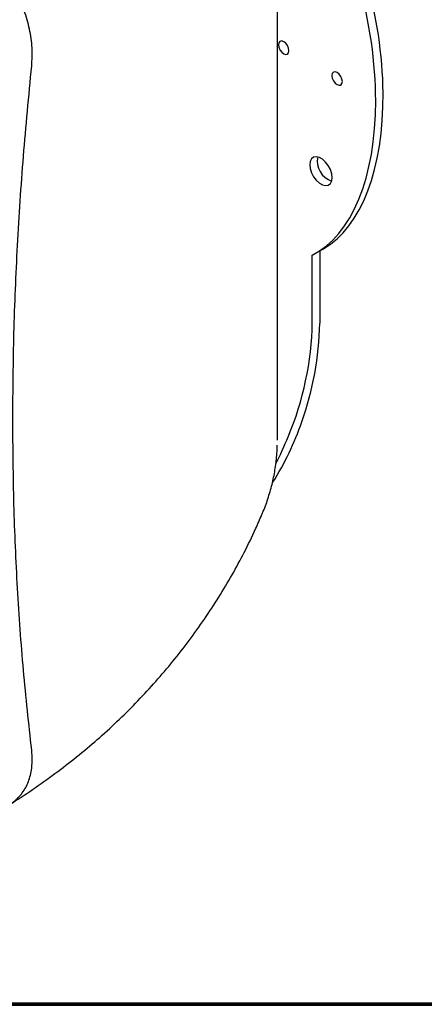
# Model space of a CAD drawing. Units: inches. Extents: x 0 to 45.3, y 0 to 35.2.
# Drawn here: x 22.5 to 27, y 0 to 11 of the extents above; entities that cross this region are included whole.
import ezdxf

# ---------------------------------------------------------------- set-up
doc = ezdxf.new("R2010")
doc.units = ezdxf.units.IN
doc.header["$MEASUREMENT"] = 0
doc.layers.add('A-SPKR-DETAIL', color=3, linetype='Continuous')
doc.layers.add('TB', color=254, linetype='Continuous', lineweight=70)

# ---------------------------------------------------------------- blocks, each defined once
blk = doc.blocks.new('SONANCE C title')
at = {"layer": 'TB'}
blk.add_line((21.4553, 0), (0.4936, 0), dxfattribs=at)
blk.add_lwpolyline([(21.4553, 17.61), (0.5, 17.61, 0.414214), (0, 17.11), (0, 0.5, 0.414214), (0.5, 0), (21.4553, 0)], format="xyb", dxfattribs=at)

msp = doc.modelspace()

# ---------------------------------------------------------------- linework, layer by layer
at = {"layer": 'A-SPKR-DETAIL'}
for p, q in [((25.352, 6.317), (25.352, 13.166)), ((25.742, 7.635), (25.742, 8.392)), ((25.785, 8.415), (25.868, 8.463)), ((25.825, 8.438), (25.825, 7.627))]:
    msp.add_line(p, q, dxfattribs=at)
at = {"layer": 'A-SPKR-DETAIL', "flags": 128}
for points in [[(25.48, 10.68), (25.476, 10.708), (25.463, 10.737), (25.444, 10.763), (25.422, 10.781), (25.399, 10.789), (25.38, 10.785), (25.368, 10.77), (25.363, 10.747), (25.368, 10.719), (25.38, 10.689), (25.399, 10.664), (25.422, 10.646), (25.444, 10.638), (25.463, 10.642), (25.476, 10.656), (25.48, 10.68)], [(26.079, 10.334), (26.074, 10.363), (26.061, 10.392), (26.042, 10.417), (26.02, 10.435), (25.998, 10.443), (25.979, 10.439), (25.966, 10.425), (25.962, 10.402), (25.966, 10.373), (25.979, 10.344), (25.998, 10.318), (26.02, 10.3), (26.042, 10.293), (26.061, 10.296), (26.074, 10.311), (26.079, 10.334)], [(25.964, 9.259), (25.959, 9.302), (25.944, 9.348), (25.921, 9.393), (25.891, 9.433), (25.857, 9.464), (25.821, 9.484), (25.787, 9.493), (25.757, 9.488), (25.734, 9.47), (25.719, 9.441), (25.714, 9.403), (25.719, 9.36), (25.734, 9.314), (25.757, 9.269), (25.787, 9.229), (25.821, 9.198), (25.857, 9.177), (25.891, 9.169), (25.921, 9.174), (25.944, 9.192), (25.959, 9.221), (25.964, 9.259)]]:
    msp.add_lwpolyline(points, dxfattribs=at)
at = {"layer": 'A-SPKR-DETAIL'}
for centre, radius, start, end in [((26.038, 9.446), 0.24, 169.3097, 250.6726), ((22.241, 7.706), 3.502, 337.332, 358.8342), ((22.394, 7.681), 3.431, 340.2746, 359.0917), ((22.477, 7.618), 3.333, 327.8876, 340.8164), ((22.386, 7.594), 3.324, 332.4244, 338.146)]:
    msp.add_arc(centre, radius, start, end, dxfattribs=at)
for centre, start_param in [((24.934, 11.091), 3.274865), ((24.851, 11.043), 3.242677)]:
    msp.add_ellipse(centre, major_axis=(-0.752, 2.705), ratio=0.522464, start_param=start_param, end_param=5.203883, dxfattribs=at)
for points, knots in [([(22.599, 10.511), (22.603, 10.578), (22.61, 10.711), (22.579, 10.922), (22.519, 11.133), (22.428, 11.339), (22.311, 11.534), (22.17, 11.715), (22.01, 11.875), (21.849, 11.999), (21.696, 12.093), (21.602, 12.136), (21.555, 12.157)], [0, 0, 0, 0, 0.10498, 0.209952, 0.314957, 0.419964, 0.524585, 0.629213, 0.734781, 0.840358, 0.920178, 1, 1, 1, 1]), ([(22.387, 6.552), (22.39, 6.873), (22.395, 7.515), (22.437, 8.499), (22.502, 9.496), (22.567, 10.172), (22.599, 10.511)], [0, 0, 0, 0, 0.249479, 0.498958, 0.749479, 1, 1, 1, 1]), ([(22.599, 2.845), (22.567, 3.143), (22.502, 3.738), (22.437, 4.658), (22.395, 5.594), (22.39, 6.233), (22.387, 6.552)], [0, 0, 0, 0, 0.249482, 0.498964, 0.749482, 1, 1, 1, 1]), ([(25.177, 5.485), (25.182, 5.498), (25.211, 5.561), (25.252, 5.68), (25.298, 5.841), (25.329, 6.003), (25.346, 6.144), (25.348, 6.23), (25.349, 6.261)], [0, 0, 0, 0, 0.050875, 0.261337, 0.47029, 0.677274, 0.882366, 1, 1, 1, 1]), ([(22.352, 2.239), (22.362, 2.245), (22.461, 2.305), (22.642, 2.427), (22.892, 2.606), (23.132, 2.793), (23.363, 2.988), (23.582, 3.19), (23.791, 3.4), (23.991, 3.616), (24.182, 3.841), (24.364, 4.074), (24.535, 4.313), (24.696, 4.559), (24.845, 4.808), (24.982, 5.063), (25.093, 5.288), (25.154, 5.431), (25.177, 5.485)], [0, 0, 0, 0, 0.007933, 0.076603, 0.145205, 0.213586, 0.281609, 0.349246, 0.416135, 0.483584, 0.551454, 0.619602, 0.687868, 0.756045, 0.823881, 0.890437, 0.958969, 1, 1, 1, 1]), ([(21.555, 2.239), (21.618, 2.216), (21.746, 2.17), (21.93, 2.142), (22.102, 2.146), (22.255, 2.183), (22.385, 2.252), (22.488, 2.35), (22.561, 2.474), (22.597, 2.603), (22.608, 2.728), (22.602, 2.806), (22.599, 2.845)], [0, 0, 0, 0, 0.108025, 0.216043, 0.324129, 0.432206, 0.539076, 0.645939, 0.751191, 0.856444, 0.928221, 1, 1, 1, 1])]:
    msp.add_open_spline(points, degree=3, knots=knots, dxfattribs=at)

# ---------------------------------------------------------------- block references
at = {"xscale": 2, "yscale": 2, "zscale": 2}
msp.add_blockref('SONANCE C title', (0, 0), dxfattribs=at)

doc.saveas('drawing.dxf')
